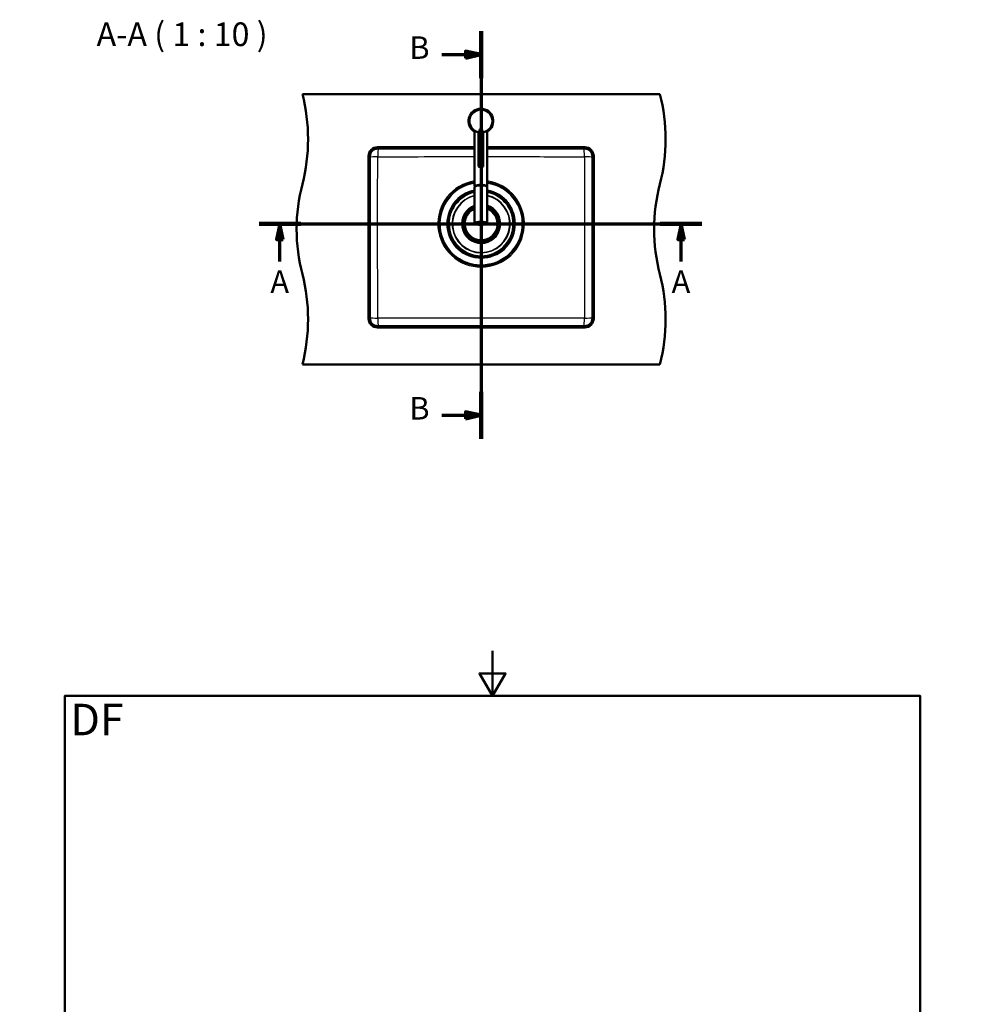
# Model space of a CAD drawing. Units: millimetres. Extents: x 0 to 2100, y 0 to 4371.
# Drawn here: x 0 to 2100, y 2186 to 4371 of the extents above; entities that cross this region are included whole.
import ezdxf

# ---------------------------------------------------------------- set-up
doc = ezdxf.new("R2010")
doc.units = ezdxf.units.MM
doc.header["$LTSCALE"] = 10
doc.linetypes.add('CHAIN', pattern=[0.3543, 0.2362, -0.0295, 0.0591, -0.0295])
doc.linetypes.add('LONG_DASH_DOTTED', pattern=[0.3001, 0.2362, -0.0295, 0.0049, -0.0295])
for name, color, linetype, lineweight in [('Section View Lines(ISO)', 7, 'LONG_DASH_DOTTED', 70), ('Sketch Geometry(ISO)', 7, 'Continuous', 50), ('Symbols(ISO)', 7, 'Continuous', 25), ('Visible Edges(ISO)', 7, 'Continuous', 50), ('Visible Tangent Edges(ISO)', 7, 'Continuous', 25)]:
    doc.layers.add(name, color=color, linetype=linetype, lineweight=lineweight)
doc.styles.add('Text_5.0mm', font='arial.ttf', dxfattribs={"width": 0.9})
doc.styles.add('Text__3.5mmBigText', font='arial.ttf', dxfattribs={"width": 0.9})
doc.styles.add('Text__5.0mm', font='arial.ttf', dxfattribs={"width": 0.9})

# ---------------------------------------------------------------- blocks, each defined once
blk = doc.blocks.new('2dTransSection0')
at = {"layer": 'Section View Lines(ISO)', "linetype": 'CHAIN', "ltscale": 41.918777}
blk.add_line((53.15, 391.81), (151.52, 391.81), dxfattribs=at)
at = {"layer": 'Section View Lines(ISO)', "linetype": 'Continuous', "lineweight": 140}
for p, q in [((53.15, 391.81), (62.4, 391.81)), ((142.26, 391.81), (151.52, 391.81))]:
    blk.add_line(p, q, dxfattribs=at)
at = {"layer": 'Section View Lines(ISO)', "linetype": 'Continuous'}
for p, q in [((57.78, 391.81), (57.03, 388.31)), ((57.78, 388.31), (57.78, 391.81)), ((58.53, 388.31), (57.78, 391.81)), ((146.89, 391.81), (146.14, 388.31)), ((146.89, 388.31), (146.89, 391.81)), ((147.64, 388.31), (146.89, 391.81)), ((57.03, 388.31), (58.53, 388.31)), ((57.78, 383.42), (57.78, 388.31)), ((146.14, 388.31), (147.64, 388.31)), ((146.89, 383.42), (146.89, 388.31))]:
    blk.add_line(p, q, dxfattribs=at)
at = {"layer": 'Section View Lines(ISO)', "linetype": 'Continuous', "flags": 128}
for points in [[(58.53, 388.31), (57.78, 391.81), (57.03, 388.31), (58.53, 388.31)], [(147.64, 388.31), (146.89, 391.81), (146.14, 388.31), (147.64, 388.31)]]:
    blk.add_lwpolyline(points, dxfattribs=at)
at = {"layer": 'Section View Lines(ISO)'}
for points in [[(58.53, 388.31), (57.78, 391.81), (57.03, 388.31), (58.53, 388.31)], [(147.64, 388.31), (146.89, 391.81), (146.14, 388.31), (147.64, 388.31)]]:
    blk.add_solid(points, dxfattribs=at)
at = {"layer": 'Section View Lines(ISO)', "char_height": 5, "attachment_point": 7, "style": 'Text__5.0mm'}
for insert in [(55.67, 374.92), (144.78, 374.92)]:
    blk.add_mtext('A', dxfattribs=dict(at, insert=insert))
blk = doc.blocks.new('2dTransSection1')
at = {"layer": 'Section View Lines(ISO)', "linetype": 'CHAIN', "ltscale": 45.191017}
blk.add_line((102.47, 434.56), (102.47, 344.1), dxfattribs=at)
at = {"layer": 'Section View Lines(ISO)', "linetype": 'Continuous', "lineweight": 140}
for p, q in [((102.47, 434.56), (102.47, 424.15)), ((102.47, 354.51), (102.47, 344.1))]:
    blk.add_line(p, q, dxfattribs=at)
at = {"layer": 'Section View Lines(ISO)', "linetype": 'Continuous'}
for p, q in [((93.75, 429.36), (98.97, 429.36)), ((102.47, 429.36), (98.97, 430.11)), ((98.97, 430.11), (98.97, 428.61)), ((98.97, 429.36), (102.47, 429.36)), ((98.97, 428.61), (102.47, 429.36)), ((102.47, 349.3), (98.97, 350.05)), ((98.97, 350.05), (98.97, 348.55)), ((93.75, 349.3), (98.97, 349.3)), ((98.97, 349.3), (102.47, 349.3)), ((98.97, 348.55), (102.47, 349.3))]:
    blk.add_line(p, q, dxfattribs=at)
at = {"layer": 'Section View Lines(ISO)', "linetype": 'Continuous', "flags": 128}
for points in [[(98.97, 428.61), (102.47, 429.36), (98.97, 430.11), (98.97, 428.61)], [(98.97, 348.55), (102.47, 349.3), (98.97, 350.05), (98.97, 348.55)]]:
    blk.add_lwpolyline(points, dxfattribs=at)
at = {"layer": 'Section View Lines(ISO)'}
for points in [[(98.97, 428.61), (102.47, 429.36), (98.97, 430.11), (98.97, 428.61)], [(98.97, 348.55), (102.47, 349.3), (98.97, 350.05), (98.97, 348.55)]]:
    blk.add_solid(points, dxfattribs=at)
at = {"layer": 'Section View Lines(ISO)', "char_height": 5, "attachment_point": 7, "style": 'Text__5.0mm'}
for insert in [(86.54, 426.86), (86.54, 346.8)]:
    blk.add_mtext('B', dxfattribs=dict(at, insert=insert))
blk = doc.blocks.new('Borders Default Border')
at = {"layer": 'Sketch Geometry(ISO)', "flags": 128}
for points in [[(105, 297), (105, 287), (102.11, 292), (107.89, 292), (105, 287)], [(10, 10), (10, 287), (200, 287), (200, 10), (10, 10)], [(0, 148.5), (10, 148.5), (5, 151.39), (5, 145.61), (10, 148.5)], [(210, 148.5), (200, 148.5), (205, 151.39), (205, 145.61), (200, 148.5)], [(105, 0), (105, 10), (102.11, 5), (107.89, 5), (105, 10)]]:
    blk.add_lwpolyline(points, dxfattribs=at)

msp = doc.modelspace()

# ---------------------------------------------------------------- linework, layer by layer
at = {"layer": 'Visible Edges(ISO)'}
for p, q in [((627.75, 4206.12), (1421.75, 4206.12)), ((1010.27, 4000.8), (1010.27, 4124.81)), ((1019.27, 4045.55), (1019.27, 4121.12)), ((1029.27, 4045.55), (1029.27, 4121.12)), ((1038.27, 4000.8), (1038.27, 4124.81)), ((1010.27, 4088.12), (794.75, 4088.12)), ((1254.75, 4088.12), (1038.27, 4088.12)), ((774.75, 4068.12), (774.75, 3708.12)), ((777.75, 3708.12), (777.75, 4068.12)), ((794.75, 4085.12), (1010.27, 4085.12)), ((1038.27, 4085.12), (1254.75, 4085.12)), ((1271.75, 4068.12), (1271.75, 3708.12)), ((1274.75, 3708.12), (1274.75, 4068.12)), ((1010.92, 4000.64), (1010.92, 4000.8)), ((1037.62, 4000.64), (1037.62, 4000.8)), ((1010.27, 3999.54), (1010.27, 3919.67)), ((1038.27, 3999.54), (1038.27, 3919.67)), ((999.13, 3948.21), (1001.39, 3946.91)), ((1002.73, 3946.14), (1001.85, 3946.64)), ((1002.73, 3946.14), (1002.8, 3946.09)), ((988.14, 3923.96), (985.88, 3925.26)), ((988.6, 3923.69), (988.67, 3923.65)), ((1059.95, 3913.1), (1060.02, 3913.06)), ((1060.9, 3912.55), (1060.02, 3913.06)), ((1061.36, 3912.29), (1063.62, 3910.98)), ((1047.58, 3889.64), (1047.65, 3889.6)), ((1050.37, 3888.03), (1048.11, 3889.34)), ((1254.75, 3691.12), (794.75, 3691.12)), ((794.75, 3688.12), (1254.75, 3688.12)), ((1421.75, 3606.12), (627.75, 3606.12))]:
    msp.add_line(p, q, dxfattribs=at)
for centre, radius, start, end in [((240.45, 4106.12), 400, 345.52249, 14.47751), ((1034.45, 4106.12), 400, 345.52249, 14.47751), ((1024.27, 4146.12), 27.5, 300.60329, 239.39671), ((1024.27, 4146.12), 25.5, 279.86685, 260.13317), ((794.75, 4068.12), 20, 90, 180), ((1254.75, 4068.12), 20, 0, 90), ((794.75, 4068.12), 17, 90, 180), ((1254.75, 4068.12), 17, 0, 90), ((1015.05, 3906.12), 400, 165.52249, 194.47751), ((1024.75, 3918.12), 92.5, 99.00677, 81.59603), ((1809.05, 3906.12), 400, 165.52249, 194.47751), ((1024.75, 3918.12), 74.2, 101.25416, 79.50225), ((1024.75, 3918.12), 72.5, 101.52162, 79.2532), ((1024.75, 3918.12), 39.52, 130.41135, 169.58865), ((1024.75, 3918.12), 37.07, 129.05665, 170.94335), ((1024.75, 3918.12), 39.5, 111.50652, 130.40052), ((1024.75, 3918.12), 36.5, 113.37449, 128.71461), ((1004.75, 3952.76), 1.25, 234.37582, 5.62418), ((1024.75, 3918.12), 39.5, 349.59948, 69.98577), ((1024.75, 3918.12), 36.5, 351.28539, 68.2607), ((1044.75, 3952.76), 1.25, 174.37582, 305.62418), ((1053.03, 3946.41), 1.25, 159.37582, 290.62418), ((1059.39, 3938.12), 1.25, 144.37582, 275.62418), ((1024.75, 3918.12), 39.5, 169.59948, 310.40052), ((984.75, 3918.12), 1.25, 294.37582, 65.62418), ((1024.75, 3918.12), 36.5, 171.28539, 308.71461), ((1024.75, 3918.12), 37.07, 309.05665, 350.94335), ((1063.39, 3928.48), 1.25, 129.37582, 260.62418), ((1064.75, 3918.12), 1.25, 114.37582, 245.62418), ((986.11, 3907.77), 1.25, 309.37582, 80.62418), ((990.11, 3898.12), 1.25, 324.37582, 95.62418), ((996.47, 3889.84), 1.25, 339.37582, 110.62418), ((1024.75, 3918.12), 39.52, 310.41135, 349.58865), ((1004.75, 3883.48), 1.25, 354.37582, 125.62418), ((1014.4, 3879.49), 1.25, 9.37582, 140.62418), ((1024.75, 3878.12), 1.25, 24.37582, 155.62418), ((1035.1, 3879.49), 1.25, 39.37582, 170.62418), ((1044.75, 3883.48), 1.25, 54.37582, 185.62418), ((240.45, 3706.12), 400, 345.52249, 14.47751), ((1034.45, 3706.12), 400, 345.52249, 14.47751), ((794.75, 3708.12), 20, 180, 270), ((794.75, 3708.12), 17, 180, 270), ((1254.75, 3708.12), 20, 270, 0), ((1254.75, 3708.12), 17, 270, 0)]:
    msp.add_arc(centre, radius, start, end, dxfattribs=at)
for centre, major_axis, ratio, start_param, end_param in [((1024.27, 4110.49), (0, 19.32), 0.258819, 5.3041415, 7.2622291), ((1024.27, 4000.8), (14, 0), 0.2589342, 6.1091164, 9.5988469), ((1024.27, 3999.54), (-14, 0), 0.2589342, 3.1415927, 6.2831853), ((1024.27, 4000.8), (-13.35, 0), 0.2589342, 3.1415927, 6.2831853)]:
    msp.add_ellipse(centre, major_axis=major_axis, ratio=ratio, start_param=start_param, end_param=end_param, dxfattribs=at)
msp.add_ellipse((1024.27, 4045.55), major_axis=(-5, 0), ratio=0.258819, dxfattribs=at)
for points, knots in [([(1020.12, 4121.27), (1020.11, 4121.23), (1020.09, 4121.16), (1020.03, 4121.05), (1019.96, 4121), (1019.91, 4121), (1019.9, 4121)], [0, 0, 0, 0, 0.107886, 0.2350109, 0.41113863, 0.50693252, 0.50693252, 0.50693252, 0.50693252]), ([(1028.42, 4121.27), (1028.42, 4121.23), (1028.45, 4121.16), (1028.51, 4121.05), (1028.58, 4121), (1028.62, 4121), (1028.64, 4121)], [0, 0, 0, 0, 0.107886, 0.2350109, 0.41113863, 0.50693252, 0.50693252, 0.50693252, 0.50693252]), ([(1010.27, 3919.67), (1010.27, 3919.28), (1010.46, 3918.91), (1011.19, 3918.16), (1011.83, 3917.79), (1013.53, 3917.11), (1014.58, 3916.82), (1016.97, 3916.34), (1018.29, 3916.15), (1021.1, 3915.89), (1022.57, 3915.82), (1025.53, 3915.81), (1027.01, 3915.87), (1029.83, 3916.1), (1031.17, 3916.27), (1033.58, 3916.73), (1034.65, 3917.01), (1036.42, 3917.65), (1037.12, 3918.01), (1038.01, 3918.79), (1038.27, 3919.21), (1038.27, 3919.67)], [6.2831853, 6.2831853, 6.2831853, 6.2831853, 6.5304711, 6.5304711, 6.8610388, 6.8610388, 7.1919309, 7.1919309, 7.5160377, 7.5160377, 7.8381983, 7.8381983, 8.1598911, 8.1598911, 8.4819603, 8.4819603, 8.805737, 8.805737, 9.1352731, 9.1352731, 9.424778, 9.424778, 9.424778, 9.424778])]:
    msp.add_open_spline(points, degree=3, knots=knots, dxfattribs=at)
for points, weights in [([(1001.85, 3946.64), (1001.62, 3946.77), (1001.39, 3946.91)], [1.00000795983, 1.00002973702, 1]), ([(988.14, 3923.96), (988.37, 3923.82), (988.6, 3923.69)], [1, 1.00002973702, 1.00000795983]), ([(1061.36, 3912.29), (1061.13, 3912.42), (1060.9, 3912.55)], [1, 1.00002973702, 1.00000795983]), ([(1047.65, 3889.6), (1047.88, 3889.47), (1048.11, 3889.34)], [1.00000795983, 1.00002973702, 1])]:
    msp.add_rational_spline(points, weights, degree=2, dxfattribs=at)
at = {"layer": 'Visible Tangent Edges(ISO)'}
for p, q in [((1024.27, 4173.12), (1024.27, 4171.62)), ((794.75, 4085.12), (794.75, 4088.12)), ((1254.75, 4085.12), (1254.75, 4088.12)), ((777.75, 4068.12), (774.75, 4068.12)), ((1271.75, 4068.12), (1274.75, 4068.12)), ((774.75, 3708.12), (777.75, 3708.12)), ((1271.75, 3708.12), (1274.75, 3708.12)), ((794.75, 3691.12), (794.75, 3688.12)), ((1254.75, 3691.12), (1254.75, 3688.12))]:
    msp.add_line(p, q, dxfattribs=at)
for centre, radius, start, end in [((1024.27, 4146.12), 27, 90, 238.76707), ((1024.27, 4146.12), 25.2, 279.47838, 260.52162), ((1024.27, 4146.12), 27, 301.23293, 90), ((1024.75, 3918.12), 96.1, 98.66682, 81.9129), ((1024.75, 3918.12), 93.56, 98.90417, 81.69166), ((1024.75, 3918.12), 93.01, 98.95714, 81.64229), ((1024.75, 3918.12), 91.5, 99.10604, 81.50351), ((1024.75, 3918.12), 76.2, 100.95507, 79.78078), ((1024.75, 3918.12), 73.7, 101.33152, 79.43021), ((1024.75, 3918.12), 71, 101.76848, 79.02336), ((1024.75, 3918.12), 64.58, 102.95695, 77.91725), ((1024.75, 3918.12), 63.46, 103.19088, 77.69961), ((1024.75, 3918.12), 43.54, 109.4254, 71.91147), ((1024.75, 3918.12), 42.42, 109.96248, 71.41414), ((1024.75, 3918.12), 41, 110.68284, 70.74748), ((1024.75, 3918.12), 36.58, 128.76069, 171.23931), ((1024.75, 3918.12), 35.63, 128.17117, 351.82883), ((1024.75, 3918.12), 35.55, 114.0346, 128.11987), ((1024.75, 3918.12), 35.55, 351.88013, 67.65193), ((1024.75, 3918.12), 36.58, 308.76069, 351.23931)]:
    msp.add_arc(centre, radius, start, end, dxfattribs=at)
for centre, major_axis, ratio, start_param, end_param in [((797.25, 4065.63), (-20, -0.07), 0.0717965, 4.821896, 6.0579449), ((797.25, 4065.63), (-14.14, -14.14), 0.9979443, 4.1917244, 5.2330535), ((797.25, 4065.63), (0.1, 20), 0.1101507, 0.2255287, 1.5002812), ((1252.25, 4065.63), (-0.1, 20), 0.1101507, 4.7829041, 6.0576566), ((1252.25, 4065.63), (20, -0.07), 0.0717965, 0.2252405, 1.4612893), ((1252.25, 4065.63), (-14.14, 14.14), 0.9979443, 4.1917244, 5.2330535), ((1024.27, 3919.67), (14, 0), 0.2589342, 0, 3.1415926), ((797.02, 3710.4), (-20, 0.08), 0.0887643, 0.2706012, 1.4745713), ((797.02, 3710.4), (14.14, -14.14), 0.9979443, 4.3472651, 5.0775128), ((797.02, 3710.4), (0.09, -20), 0.0971956, 4.8000368, 6.0125181), ((1252.48, 3710.4), (-0.09, -20), 0.0971956, 0.2706672, 1.4831485), ((1252.48, 3710.4), (20, 0.08), 0.0887643, 4.808614, 6.0125841), ((1252.48, 3710.4), (14.14, 14.14), 0.9979443, 4.3472651, 5.0775128)]:
    msp.add_ellipse(centre, major_axis=major_axis, ratio=ratio, start_param=start_param, end_param=end_param, dxfattribs=at)
msp.add_ellipse((1024.27, 3919.38), major_axis=(-13.7, 0), ratio=0.2589342, dxfattribs=at)
for points, knots in [([(795.09, 3708.64), (795.09, 3734.44), (795.07, 3760.29), (794.99, 3819.89), (794.93, 3853.7), (794.89, 3918.48), (794.9, 3949.42), (794.97, 4009.29), (795.02, 4038.21), (795.05, 4067.05)], [0, 0, 0, 0, 7.735236, 7.735236, 17.7860567, 17.7860567, 26.9567774, 26.9567774, 35.5721134, 35.5721134, 35.5721134, 35.5721134]), ([(795.05, 4067.05), (829.24, 4067.02), (863.49, 4067.05), (918.76, 4067.21), (939.67, 4067.29), (977.16, 4067.42), (993.7, 4067.47), (1010.27, 4067.49)], [0, 0, 0, 0, 10.2893422, 10.2893422, 16.513258, 16.513258, 21.3981411, 21.3981411, 21.3981411, 21.3981411]), ([(1010.27, 4084.87), (994.07, 4084.88), (977.88, 4084.9), (942.46, 4084.99), (923.23, 4085.05), (904.02, 4085.12)], [-21.3729477, -21.3729477, -21.3729477, -21.3729477, -16.513258, -16.513258, -10.7313708, -10.7313708, -10.7313708, -10.7313708]), ([(1145.47, 4085.12), (1134.22, 4085.08), (1122.95, 4085.04), (1101.66, 4084.98), (1091.63, 4084.95), (1067.16, 4084.9), (1052.72, 4084.87), (1038.27, 4084.87)], [-34.9108012, -34.9108012, -34.9108012, -34.9108012, -31.5215139, -31.5215139, -28.5081793, -28.5081793, -24.173022, -24.173022, -24.173022, -24.173022]), ([(1038.27, 4067.49), (1053.05, 4067.47), (1067.82, 4067.43), (1092.72, 4067.35), (1102.87, 4067.31), (1140.67, 4067.17), (1168.18, 4067.09), (1215.25, 4067.04), (1234.86, 4067.03), (1254.44, 4067.05)], [24.1494885, 24.1494885, 24.1494885, 24.1494885, 28.5081793, 28.5081793, 31.5215139, 31.5215139, 39.7464986, 39.7464986, 45.6421566, 45.6421566, 45.6421566, 45.6421566]), ([(1254.44, 4067.05), (1254.48, 4038.21), (1254.53, 4009.29), (1254.6, 3949.42), (1254.61, 3918.48), (1254.57, 3853.7), (1254.51, 3819.89), (1254.43, 3760.29), (1254.41, 3734.44), (1254.4, 3708.64)], [0, 0, 0, 0, 8.615336, 8.615336, 17.7860567, 17.7860567, 27.8368774, 27.8368774, 35.5721134, 35.5721134, 35.5721134, 35.5721134]), ([(1254.4, 3708.64), (1220.39, 3708.65), (1186.29, 3708.61), (1126.44, 3708.52), (1100.75, 3708.46), (1058.26, 3708.4), (1041.51, 3708.39), (1004.92, 3708.39), (985.1, 3708.41), (945.53, 3708.47), (925.78, 3708.51), (868.94, 3708.61), (831.97, 3708.65), (795.09, 3708.64)], [0, 0, 0, 0, 10.2144348, 10.2144348, 17.8568085, 17.8568085, 22.8208636, 22.8208636, 28.6946501, 28.6946501, 34.5684367, 34.5684367, 45.6417273, 45.6417273, 45.6417273, 45.6417273])]:
    msp.add_open_spline(points, degree=3, knots=knots, dxfattribs=at)

# ---------------------------------------------------------------- block references
at = {"xscale": 10, "yscale": 10, "zscale": 10}
msp.add_blockref('Borders Default Border', (0, 0), dxfattribs=at)
at = {"layer": 'Section View Lines(ISO)', "xscale": 10, "yscale": 10, "zscale": 10}
for name in ['2dTransSection1', '2dTransSection0']:
    msp.add_blockref(name, (0, 0), dxfattribs=at)

# ---------------------------------------------------------------- texts
at = {"layer": 'Symbols(ISO)', "color": 7, "insert": (170.79, 4296.17), "char_height": 52.5, "attachment_point": 7, "style": 'Text__3.5mmBigText'}
msp.add_mtext('A-A ( 1 : 10 )', dxfattribs=at)
at = {"layer": 'Symbols(ISO)', "color": 7, "insert": (112.55, 2817.7), "char_height": 70, "width": 117.2713, "attachment_point": 4, "style": 'Text_5.0mm'}
msp.add_mtext('\\fArial|b1|i0;{\\H70.0000;DF}', dxfattribs=at)

doc.saveas('drawing.dxf')
